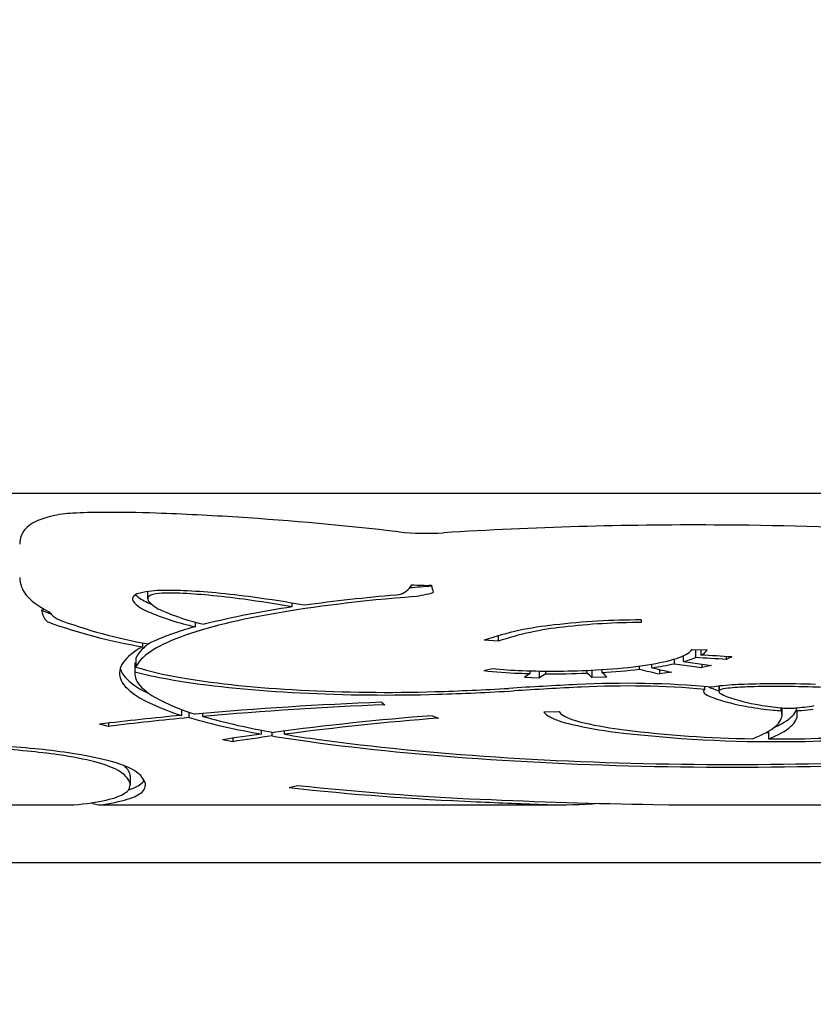
# Model space of a CAD drawing. Units: metres. Extents: x 4.8 to 6.55, y 3.57 to 5.6.
# Drawn here: x 5.36 to 5.62, y 4.64 to 4.97 of the extents above; entities that cross this region are included whole.
import ezdxf

# ---------------------------------------------------------------- set-up
doc = ezdxf.new("R2010")
doc.units = ezdxf.units.M
doc.header["$LTSCALE"] = 50
doc.header["$PDSIZE"] = -1
doc.linetypes.add('SLD-Сплошная', pattern=[0])
doc.styles.get("Standard").update_dxf_attribs({"font": 'isocpeui.ttf'})
doc.dimstyles.new('ISO-25', dxfattribs={"dimtxt": 2.5, "dimasz": 2.5, "dimexe": 1.25, "dimexo": 0.625, "dimtad": 1, "dimtxsty": 'Standard', "dimcen": 2.5, "dimadec": 0, "dimazin": 0, "dimtfac": 1, "dimtmove": 0, "dimatfit": 3, "dimfxl": 1, "dimarcsym": 0})

# ---------------------------------------------------------------- blocks, each defined once
blk = doc.blocks.new('*D2')
at = {"color": 0, "lineweight": -2, "transparency": 16777216}
for p, q in [((4.799144139046849, 4.649733477758643), (4.799144139046849, 3.567213369421379)), ((5.979144112820804, 4.649733481334926), (5.979144112820804, 3.567213369421379)), ((4.949144139046849, 3.617213369421378), (5.829144112820804, 3.617213369421378))]:
    blk.add_line(p, q, dxfattribs=at)
at = {"color": 0, "transparency": 16777216}
for points in [[(4.949144139046849, 3.642213369421378), (4.949144139046849, 3.592213369421378), (4.799144139046849, 3.617213369421378)], [(5.829144112820804, 3.642213369421378), (5.829144112820804, 3.592213369421378), (5.979144112820804, 3.617213369421378)]]:
    blk.add_solid(points, dxfattribs=at)
at = {"layer": 'Defpoints', "color": 0, "transparency": 16777216}
for p in [(4.799144139046849, 4.649733477758643), (5.979144112820804, 4.649733481334926), (5.979144112820804, 3.617213369421378)]:
    blk.add_point(p, dxfattribs=at)
at = {"color": 0, "transparency": 16777216, "insert": (5.389144125933827, 3.777213369421379), "char_height": 0.15, "attachment_point": 5}
blk.add_mtext('1,18м', dxfattribs=at)
blk = doc.blocks.new('*D4')
at = {"color": 0, "lineweight": -2, "transparency": 16777216}
for p, q in [((6.504429023274987, 4.810421851801161), (6.504429023274987, 5.600990033619342)), ((4.90161647057081, 4.81042185180116), (6.554429023274987, 4.810421851801161)), ((6.504429023274987, 4.499733484315161), (6.504429023274987, 4.660421851801161)), ((4.839144127125921, 4.34973348431516), (6.554429023274987, 4.349733484315161))]:
    blk.add_line(p, q, dxfattribs=at)
at = {"color": 0, "transparency": 16777216}
for points in [[(6.479429023274987, 4.660421851801161), (6.529429023274988, 4.660421851801161), (6.504429023274987, 4.810421851801161)], [(6.479429023274987, 4.499733484315161), (6.529429023274988, 4.499733484315161), (6.504429023274987, 4.349733484315161)]]:
    blk.add_solid(points, dxfattribs=at)
at = {"layer": 'Defpoints', "color": 0, "transparency": 16777216}
for p in [(4.90161647057081, 4.81042185180116), (6.504429023274987, 4.810421851801161), (4.839144127125921, 4.34973348431516)]:
    blk.add_point(p, dxfattribs=at)
at = {"color": 0, "transparency": 16777216, "insert": (6.344429023274986, 5.280705942710249), "char_height": 0.15, "attachment_point": 5, "rotation": 90}
blk.add_mtext('0,46м', dxfattribs=at)

msp = doc.modelspace()

# ---------------------------------------------------------------- linework, layer by layer
at = {"color": 7, "linetype": 'SLD-Сплошная', "lineweight": 25}
for p, q in [((5.399744836296022, 4.778271240519763), (5.399744836296022, 4.77586586527753)), ((5.481646487171829, 4.777213168668033), (5.48095576619643, 4.777111363934757)), ((5.447015838380039, 4.773236719297649), (5.447015838380039, 4.774477553891422)), ((5.367311207260072, 4.771794525312663), (5.367847738470018, 4.771343228744747)), ((5.367706337626159, 4.77160276226926), (5.367703845406949, 4.771604088472606)), ((5.415294458772123, 4.768317056226016), (5.415294458772123, 4.76679147534299)), ((5.560988204236209, 4.768995774316074), (5.56101817047137, 4.768127543257953)), ((5.51434162413615, 4.763890830206157), (5.51434162413615, 4.762030688452007)), ((5.39810413183558, 4.761535746382953), (5.39810413183558, 4.760248211549999)), ((5.51434162413615, 4.762030688452007), (5.509767817015827, 4.76238146178651)), ((5.395927764623493, 4.756556746887447), (5.395927764623493, 4.753602323459865)), ((5.574705348963916, 4.757243869232417), (5.574832530374706, 4.757225809025051)), ((5.574832530374706, 4.75539299600053), (5.574832530374706, 4.7573008214705)), ((5.577599810118854, 4.759348032402278), (5.582577230091274, 4.759265628980876)), ((5.578826801533878, 4.759327722119571), (5.578826801533878, 4.756700289773227)), ((5.580552654023349, 4.759299141692401), (5.580552654023349, 4.757516456174137)), ((5.588818253631771, 4.75702471785474), (5.588818253631771, 4.756094527768375)), ((5.590644122715175, 4.756902811455013), (5.588818253631771, 4.756094527768375)), ((5.395544354952007, 4.754976523446323), (5.395528886615366, 4.754588735627414)), ((5.395528886615366, 4.754588735627414), (5.395528886615366, 4.751634312199832)), ((5.395544354952007, 4.754976523446323), (5.395927764623493, 4.754876104521037)), ((5.395544354952007, 4.754976523446323), (5.395544354952007, 4.752022100018741)), ((5.560504035706699, 4.75287508718896), (5.560504035706699, 4.75394363455701)), ((5.564527855868518, 4.753390473651172), (5.564527855868518, 4.754557741212131)), ((5.571906672473133, 4.754686889576198), (5.571906672473133, 4.756228191184284)), ((5.571906672473133, 4.754686889576198), (5.580837534423053, 4.753418621944667)), ((5.574832530374706, 4.75539299600053), (5.584002824182689, 4.754090738820316)), ((5.580837534423053, 4.754540232347728), (5.580837534423053, 4.753418621944667)), ((5.584002824182689, 4.754090738820316), (5.580837534423053, 4.753418621944667)), ((5.509567932839572, 4.752426085399867), (5.51235043411988, 4.753147450613262)), ((5.527738378997028, 4.750014317559482), (5.522851990218341, 4.750198361801387)), ((5.524728761668384, 4.751485032366992), (5.524728761668384, 4.752361667680026)), ((5.527738378997028, 4.752301616000415), (5.527738378997028, 4.750014317559482)), ((5.52981522833842, 4.751410317944766), (5.52981522833842, 4.75227920465398)), ((5.543294073696315, 4.752510515379192), (5.543294073696315, 4.751619574951412)), ((5.544850604291141, 4.752580744551898), (5.544850604291141, 4.750195098447086)), ((5.549793766493976, 4.750325632619144), (5.544850604291141, 4.750195098447086)), ((5.548126967306316, 4.752761093305828), (5.548126967306316, 4.751844463276149)), ((5.567063243742168, 4.752797034906627), (5.567063243742168, 4.75136355810094)), ((5.571019129510105, 4.751894560980083), (5.567063243742168, 4.75136355810094)), ((5.581822307462871, 4.746312213467838), (5.581822307462871, 4.747283471154453)), ((5.586417497749507, 4.747384396719219), (5.586417497749507, 4.74568255000043)), ((5.586505951042354, 4.747393933462383), (5.586505951042354, 4.745971125888111)), ((5.476111711616695, 4.74210344009328), (5.477230043764293, 4.741257203149082)), ((5.410866776163757, 4.737823468970539), (5.410866776163757, 4.739730668591739)), ((5.413343535418689, 4.737068993376972), (5.413343535418689, 4.738861811684848)), ((5.417768435235202, 4.737475392746211), (5.417768435235202, 4.738450018095256)), ((5.492711329515159, 4.737713379191638), (5.494807036276042, 4.736925077962161)), ((5.529196725840747, 4.739002344536067), (5.534175650830448, 4.739081991242649)), ((5.606783540601909, 4.739348319696666), (5.606783540601909, 4.740274456667186)), ((5.607063965554416, 4.737990257667781), (5.607063965554416, 4.740251777099849)), ((5.611794458384693, 4.739351836370708), (5.611794458384693, 4.740278539585353)), ((5.38695169604297, 4.73420893900323), (5.384048671144128, 4.734915850090267)), ((5.38695169604297, 4.73527012519765), (5.38695169604297, 4.73420893900323)), ((5.43689363604325, 4.731716257857562), (5.43689363604325, 4.732983243989231)), ((5.440456414277732, 4.731099290179492), (5.440456414277732, 4.732325447129489)), ((5.444433005209148, 4.731639695691348), (5.444433005209148, 4.73272824041772)), ((5.602678509111583, 4.732670468615772), (5.602678509111583, 4.730117437767269)), ((5.427530267889678, 4.729187396692516), (5.424168100263059, 4.729830024170162)), ((5.427530267889678, 4.730351624416591), (5.427530267889678, 4.729187396692516)), ((5.394083637426674, 4.715017048048259), (5.394083637426674, 4.717971471475841)), ((5.446014491523683, 4.71418578677106), (5.4487018749668, 4.71491795532632)), ((5.282345162387073, 4.708606434392215), (5.37566591115582, 4.708606434392215)), ((5.37566591115582, 4.708614138292552), (5.377099129053831, 4.70868238561082)), ((5.384274854938567, 4.708606434392215), (5.535029859895885, 4.708606434392215)), ((5.575184391493976, 4.708606434392215), (5.639952139611423, 4.708606434392215)), ((4.839144127125919, 4.689733472990276), (5.939144150967777, 4.689733472990276))]:
    msp.add_line(p, q, dxfattribs=at)
at = {"color": 7, "linetype": 'SLD-Сплошная', "lineweight": 25, "flags": 128}
for points in [[(5.368392528648555, 4.802946073340656), (5.367858649845302, 4.802810308861019), (5.366812565977752, 4.802522686647655), (5.365806700344264, 4.802214113401653), (5.364830037261426, 4.801876915024997), (5.363875116835415, 4.8015012567513), (5.362934011648476, 4.801072043704273), (5.362124258334815, 4.800639179872753), (5.361440166513503, 4.800210875796558), (5.360857188384116, 4.799784508871318), (5.360349133293211, 4.799350736068965), (5.359899772013605, 4.798901525663616), (5.359500312860191, 4.798430514859439), (5.359242962355792, 4.798077491449596)], [(5.358039032350361, 4.795131174253703), (5.357957802395403, 4.79449893288541), (5.357924556042135, 4.793742192315341)], [(5.357924643586457, 4.782911268400432), (5.357923442180335, 4.782883954571964), (5.357961209173381, 4.782107589172603), (5.358069009761393, 4.781342712568523), (5.358244171048582, 4.780593228863956), (5.358484266008317, 4.779860881494762), (5.35878760149616, 4.779145983385326), (5.359153726751983, 4.778447431849719), (5.359583925138295, 4.777762902306796), (5.36008156990546, 4.777089071797611), (5.360652245263636, 4.776422095822574), (5.361303355227292, 4.775758457707645), (5.362042810450375, 4.775095952080966), (5.362876381407559, 4.774435085582019), (5.363804414550841, 4.773779911326648), (5.364820316116393, 4.77313700072694), (5.365913076008737, 4.77251267187524), (5.367069987262666, 4.771911603736164), (5.367706337626159, 4.77160276226926)], [(5.48694969868201, 4.776641783642055), (5.483747811670482, 4.776381519960643), (5.480581143553436, 4.776108590292217), (5.477451363260925, 4.775823098944904), (5.474360124821842, 4.7755252396338), (5.471309037561595, 4.775215131568195), (5.468299725706756, 4.774892953562023), (5.46533376878041, 4.774558869528057), (5.462412716503322, 4.774213058280231), (5.459538118596256, 4.773855713533641), (5.456711480076492, 4.773486999201061), (5.45393429106015, 4.773107123898746), (5.451208015586317, 4.772716296242954), (5.448534084166467, 4.772314709948779), (5.445913908685625, 4.77190257363248), (5.443348860050619, 4.771480110811473), (5.440840297992408, 4.771047545003177), (5.438389537538469, 4.770605084823848), (5.435997867639244, 4.770152998494388), (5.433666547442853, 4.769691494631053), (5.431396806295097, 4.769220826553584), (5.429189836288869, 4.768741247581722), (5.427046799714744, 4.768252996134044), (5.424968825335681, 4.767756340431453), (5.422957004661739, 4.767251533793689), (5.421012395675361, 4.766738859342815), (5.419136024694025, 4.76621857039857)], [(5.399683853293836, 4.774743882345439), (5.400876081231117, 4.774212372826816), (5.400932344290495, 4.77418833725381)], [(5.365005645583451, 4.772176412271739), (5.365213811080038, 4.771327448415042), (5.365479875038445, 4.770539907144786), (5.365775614659369, 4.769874376582385), (5.366108961085856, 4.769299713300945), (5.366522676925242, 4.768782240676166), (5.36697268268007, 4.768425417470218), (5.367156866620362, 4.768336666154148)], [(5.419136024694025, 4.76621857039857), (5.417261438126743, 4.76567136995721), (5.415459008569896, 4.765116897749187), (5.41372966362077, 4.764555466698886), (5.412074301074326, 4.76398734502721), (5.410493777747333, 4.763412830757381), (5.408988909478366, 4.762832221912624), (5.407560474853098, 4.762245831417323), (5.406209215204298, 4.761653942393543), (5.404935827161252, 4.761056867765666), (5.403740969169021, 4.76045492045808), (5.402625261488438, 4.759848413395168), (5.401589280608177, 4.759237644600154), (5.400633561107397, 4.758622956799747), (5.39975859938103, 4.758004648017169), (5.398964847120523, 4.757383046077968), (5.398252715039134, 4.756758463906528), (5.397622571940601, 4.756131244229556), (5.397074742856502, 4.755501685070278), (5.396609512305885, 4.754870129155399), (5.396227120104313, 4.754236889409305), (5.395927764623493, 4.753602323459865)], [(5.415806807260096, 4.768180636095287), (5.415459008569896, 4.768071321176769), (5.415294458772123, 4.768019196914913)], [(5.39810413183558, 4.760248211549999), (5.397019667233407, 4.759621125983478), (5.396017401627332, 4.758989942597629), (5.395097850504398, 4.758354959415676), (5.394261486976474, 4.757716519164325), (5.393508741780251, 4.757074949669124), (5.39284000257875, 4.756430578755618), (5.392255613030001, 4.755783749150516), (5.391755874184027, 4.755134773778201), (5.391341043085858, 4.754483995365383), (5.391011333241194, 4.753831756638767), (5.390766914499991, 4.7531783854239), (5.390607912590794, 4.752524209546329), (5.390534409353577, 4.751869586633922), (5.390546442506902, 4.751214844512226), (5.390644005880758, 4.750560311006786), (5.390827049416557, 4.749906343745471), (5.391095478817888, 4.749253255652667), (5.391449155899763, 4.748601389455081), (5.391887898705035, 4.747951087879421), (5.392411481271565, 4.747302678751232), (5.393019634214297, 4.746656504797222), (5.393712044841677, 4.746012893842937), (5.394488356224328, 4.745372173713924), (5.395348169057697, 4.744734672235729), (5.396291041429222, 4.744100717233898), (5.397316487188518, 4.743470651435138)], [(5.546235294695079, 4.752651316451312), (5.54808633183974, 4.752758560108425), (5.549908728952587, 4.752879691647769), (5.551699043865383, 4.753014487551929), (5.553453879113376, 4.753162679600002), (5.555169911737621, 4.753323984669925), (5.556843878383815, 4.753498119639636), (5.558472620005786, 4.753684741782428), (5.560053052063167, 4.753883493470432), (5.561582164521396, 4.754093987273456), (5.563057066555202, 4.754315850662471), (5.564474971647441, 4.754548651503803), (5.565833182687938, 4.754791942762615), (5.567129136676967, 4.755045277404071), (5.56836036002177, 4.755308163689853), (5.5695245281412, 4.75558009498048), (5.570619450564563, 4.755860579537631), (5.57164302622813, 4.756149066018344), (5.572593317980945, 4.756445017980815), (5.573468552584827, 4.756747869180919), (5.57426704620856, 4.757057038473369), (5.574987293834865, 4.75737195961404), (5.575627924556911, 4.757692036556484), (5.576187731380641, 4.75801664345193), (5.57666564142245, 4.758345169352771), (5.577060775513828, 4.758676988410236), (5.577372358794391, 4.759011489676715), (5.577599810118854, 4.759348032402278)], [(5.390746736115843, 4.753111523913623), (5.390827049416557, 4.752860767173053), (5.391095478817888, 4.752207679080249), (5.391449155899763, 4.751555812882663), (5.391887898705035, 4.750905511307002), (5.392411481271565, 4.750257102178813), (5.393019634214297, 4.749610928224803), (5.393712044841677, 4.748967317270519), (5.394488356224328, 4.748326597141506), (5.395348169057697, 4.74768909566331), (5.396291041429222, 4.747055140661479), (5.397316487188518, 4.74642507486272)], [(5.395544354952007, 4.752022100018741), (5.395535816120982, 4.751374778675319), (5.395613477713495, 4.750727591442348), (5.395777298751354, 4.750080881046535), (5.396027191690236, 4.749435005115749), (5.396363022419691, 4.748790321277858), (5.396784611660123, 4.748147142457248), (5.397291733565807, 4.747505826281787), (5.397884118053198, 4.746866730379344), (5.398561447541296, 4.746230182575466), (5.399323358814299, 4.745596510695697), (5.400169446746886, 4.744966072367908), (5.40109925685364, 4.744339210318805), (5.402112293670952, 4.743716237472774)], [(5.409857993627965, 4.750306782650234), (5.411822935248792, 4.749965963291408), (5.41384468382138, 4.749635291623355), (5.415921494047224, 4.749315095471622), (5.418051574061692, 4.749005613254787), (5.420233085434019, 4.748707142996074), (5.422464145029962, 4.748419923114063), (5.424742826874435, 4.748144206928493), (5.427067165876806, 4.747880232857944), (5.429435154105604, 4.747628239320995), (5.431844750101745, 4.747388420032741), (5.434293871427953, 4.7471609985106), (5.436780405844629, 4.746946168469669), (5.43930221130985, 4.74674410872388), (5.441857104803502, 4.746554998087169), (5.444442884679019, 4.74637901537347), (5.447057323212802, 4.746216279792072), (5.44969815542835, 4.746066970156909), (5.45236311262387, 4.74593117587495), (5.455049881394088, 4.745809045957805), (5.457756155784309, 4.745700669812442), (5.460479596312225, 4.74560615174699), (5.463217848594367, 4.745525551366092), (5.465968550796688, 4.745458958076717), (5.468729333634555, 4.745406431483508), (5.47149781292218, 4.74536800138879), (5.474271597023189, 4.745343712496044), (5.477048286850631, 4.745333579706432), (5.479825498218715, 4.745337617921115), (5.482600824589908, 4.745355812238933), (5.485371881778419, 4.745388162659885), (5.488136263246715, 4.745434639381648), (5.490891592259586, 4.745495182799579), (5.493635492081821, 4.745569763111354)], [(5.406272841299951, 4.749701586889507), (5.40827999418515, 4.74935313813615), (5.410343542377531, 4.74901476256776), (5.412461807633817, 4.7486867433064), (5.414633067007244, 4.748369348572971), (5.416855554710209, 4.748062816786052), (5.419127465839565, 4.747767431067706), (5.421446954513967, 4.747483400034191), (5.42381213014859, 4.747210977005245), (5.426221074218929, 4.746950370597125), (5.428671827222288, 4.74670178942609), (5.431162396128356, 4.746465442108394), (5.433690758104503, 4.746241537260295), (5.436254853065193, 4.746030223893405), (5.438852598573148, 4.74583169572282), (5.441481882388771, 4.745646116661312), (5.444140569920719, 4.745473620819332), (5.446826496775329, 4.745314372109653), (5.449537479932487, 4.745168474840404), (5.452271314020336, 4.745036048220874), (5.455025778765857, 4.744917226361514), (5.457798631544292, 4.744812083768131), (5.4605876222803, 4.74472070984769), (5.463390478546798, 4.744643179105998), (5.466204927916706, 4.744579566048862), (5.469028675611198, 4.744529900478603), (5.471859426851451, 4.744494241999866), (5.474694886858642, 4.744472605513812), (5.477532745952785, 4.744465020822765), (5.480370694453895, 4.744471487926723), (5.483206430132568, 4.744492006825687), (5.486037643308818, 4.744526547717334), (5.488862031753242, 4.744575095700504), (5.491677300687015, 4.744637606071712), (5.494481170232475, 4.744714034127475)], [(5.584401266331851, 4.7465756063931), (5.585409195776164, 4.746211779641391), (5.586417497749507, 4.745879021810771)], [(5.529196725840747, 4.739002344536067), (5.529422687049091, 4.738656682299854), (5.529732735510051, 4.738312987016918), (5.530126304979503, 4.737971884536029), (5.53060269510287, 4.737633970903636), (5.531161056513965, 4.737299871968509), (5.531800375933826, 4.736970168875934), (5.532519505973041, 4.73664547257352), (5.533317165131748, 4.736326349305393), (5.534191922898471, 4.736013380216838), (5.535142199750125, 4.735707116650821), (5.536166311855495, 4.735408124851467), (5.537262396569431, 4.735116926359416), (5.538428501839816, 4.734834042715312)], [(5.533875452037036, 4.739077193068744), (5.534191922898471, 4.73896780364442), (5.534254790897548, 4.738946554588558)], [(5.534175650830448, 4.739081991242649), (5.534397961254299, 4.738747162150623), (5.534708501453578, 4.738414478825809), (5.535106571073711, 4.7380845969193), (5.535591365451991, 4.737758246587993), (5.536161841507137, 4.737436098384143), (5.536816807146251, 4.737118822860004), (5.537554891462505, 4.73680710546899), (5.538374529833972, 4.736501601862193), (5.539274008627117, 4.736202937888385), (5.540251420493305, 4.735911754297496), (5.541304709072292, 4.735628662037136), (5.542431668992221, 4.735354257153751)], [(5.597380088324726, 4.730183539318324), (5.598580972905338, 4.730662611650707), (5.599705399627864, 4.731147257017375), (5.600752489323795, 4.731637102889301), (5.601721467132747, 4.732131761836292), (5.602611602897823, 4.732630861329318), (5.603422196264446, 4.733134043740512), (5.604152636285007, 4.733640906738521), (5.604802386517703, 4.734151077794315), (5.605370940323055, 4.734664169477703), (5.605857865567386, 4.735179764556171), (5.606262804622829, 4.735697520303012), (5.606585429663837, 4.736217004584552), (5.606825517172992, 4.7367378299706), (5.606982873435199, 4.737259609030963), (5.607057379241168, 4.737781939434291), (5.607048974986255, 4.738304433750392), (5.60695767557162, 4.738826689647914), (5.606783540601909, 4.739348319696666)], [(5.602678509111583, 4.730117437767269), (5.603842960353076, 4.730602425860645), (5.604932995195568, 4.731092614459278), (5.605947853679836, 4.731587631034137), (5.606886835451305, 4.732087147759677), (5.60774925505656, 4.732590821909191), (5.608534531350315, 4.733098266052486), (5.609242098088443, 4.733609152364017), (5.609871478433788, 4.734123123215915), (5.61042219554919, 4.734639806079151), (5.610893906707942, 4.735158843325855), (5.611286239381015, 4.735679862426998), (5.611598940248668, 4.736202505754711), (5.611831800694644, 4.736726400779964), (5.611984627003848, 4.737251189874889), (5.612057329769313, 4.737776485609294), (5.612049864287555, 4.738301945256473), (5.611962215657413, 4.738827181386234), (5.611794458384693, 4.739351836370708)], [(5.604321615452945, 4.733767357992412), (5.604932995195568, 4.734047037886859), (5.605947853679836, 4.734542054461719), (5.606886835451305, 4.735041571187259), (5.60774925505656, 4.735545245336772), (5.608534531350315, 4.736052689480068), (5.609242098088443, 4.736563575791599), (5.609871478433788, 4.737077546643497), (5.61042219554919, 4.737594229506732), (5.610893906707942, 4.738113266753436), (5.611286239381015, 4.738634285854579), (5.611598940248668, 4.739156929182292), (5.611794458384693, 4.739583102392436)], [(5.609828727002323, 4.730121237563373), (5.612094508166492, 4.730146688746692), (5.614353241081417, 4.730186772870304), (5.616601826305568, 4.730241430329563), (5.618837134595096, 4.730310601519824), (5.621056051607311, 4.730394182132961), (5.623255492801845, 4.730492038058521), (5.625432433242977, 4.730604050087215), (5.627583847994983, 4.730730069207431), (5.629706741924465, 4.730869916605235), (5.631798164601505, 4.731023398565532), (5.633855225200832, 4.731190291570903), (5.635875077600658, 4.73137035720277), (5.637854905481517, 4.731563386844875), (5.639791952128589, 4.731769067572833), (5.641683565135181, 4.731987131165744), (5.643527077193439, 4.732217279600383), (5.645319984908283, 4.732459199952365), (5.647059755082309, 4.732712534593822), (5.648743973727405, 4.732976940798046), (5.650370346064746, 4.733252060937168), (5.651936577315509, 4.733537507580997), (5.65344049191016, 4.733832878398181), (5.654880033488452, 4.73413778595853), (5.656253175492465, 4.734451783227207), (5.657558040375888, 4.734774438070537)], [(5.610058488006771, 4.729253915476085), (5.612415941114604, 4.729280096816303), (5.614766465182483, 4.729320925997974), (5.617107079978168, 4.729376343416454), (5.619434760565936, 4.729446274565936), (5.621746511812389, 4.729530644940616), (5.62403939818877, 4.729629320430042), (5.626310469265163, 4.729742211627246), (5.628556789512813, 4.729869124817134), (5.630775512809932, 4.730009940790416), (5.63296376323241, 4.730164465831996), (5.635118754263103, 4.730332491325618), (5.637237714286029, 4.730513808655025), (5.63931791638869, 4.730708194302799), (5.641356723065555, 4.730915380048038), (5.643351481909931, 4.731135112571002), (5.645299629922092, 4.731367108749629), (5.647198723311603, 4.731611070560695), (5.649046288485706, 4.731866670178653), (5.650839941258609, 4.73213360958028), (5.652577386851489, 4.732411531137706), (5.654256449694812, 4.732700077223064), (5.655874894614398, 4.732998875307323), (5.657430695052326, 4.733307552861453), (5.658921854252994, 4.733625692652942), (5.660346464867771, 4.733952907251598), (5.661702679152667, 4.734288779424907)], [(5.601864801402271, 4.732208934950115), (5.602048353905857, 4.732207474636318), (5.602678509111583, 4.732202974485637)], [(5.452728243227184, 4.729235110210658), (5.456092828567207, 4.728782368230106), (5.459506610090911, 4.728340876626254), (5.462968351001918, 4.727910799311878), (5.466476777250945, 4.727492270397426), (5.470030614788711, 4.727085468696834), (5.47362855976361, 4.726690513419391), (5.477269308324039, 4.726307583379032), (5.48095152681607, 4.725936797785045), (5.484673866684616, 4.725578305649043), (5.488434971924007, 4.725232226180316), (5.492233464176834, 4.724898678588153), (5.496067972536266, 4.724577796983005), (5.49993708139199, 4.724269700574161), (5.503839382584274, 4.72397449366975), (5.507773453052223, 4.723692295479061), (5.511737854833782, 4.723423195409061), (5.515731142516315, 4.723167297767879), (5.519751863236606, 4.722924691962482), (5.523798541779697, 4.722695467399837), (5.527869688029468, 4.722479728388072), (5.531963841672122, 4.722277519630672), (5.53607949769038, 4.722088930534603), (5.540215151066959, 4.72191403560567), (5.544369281883418, 4.72175289444852), (5.548540400023639, 4.721605566667797), (5.552726955766857, 4.721472096966983), (5.55692744409579, 4.721352544950725), (5.561140315289676, 4.721246955322505), (5.565364034528911, 4.721155357884647), (5.569597052092731, 4.721077797340633), (5.573837848062694, 4.721014288591625), (5.578084842915714, 4.720964861439945), (5.582336501832187, 4.720929530786754), (5.58659127509135, 4.720908326434375), (5.590847612972438, 4.720901218580486), (5.595103950853527, 4.720908251928569), (5.599358739013851, 4.720929396676303), (5.603610412831485, 4.720964667724849), (5.607857437486827, 4.721014020370723), (5.612098263259113, 4.721077469515087), (5.616331325526416, 4.721154970454456), (5.620555089469135, 4.72124650828767), (5.624768005366504, 4.721352023410083), (5.628968553300083, 4.721471515821697), (5.633155183549106, 4.721604911016704), (5.637326361293971, 4.721752179192783), (5.641480581517398, 4.721913260745288), (5.645616339202106, 4.722088096069576), (5.649732069726169, 4.722276610659839)], [(5.455828474517047, 4.729916301893474), (5.45911754077214, 4.729473722504856), (5.462454707975566, 4.729042140173198), (5.465838746781528, 4.728621703910114), (5.469268427844226, 4.728212577628375), (5.472742506916702, 4.727814895438434), (5.476259695048511, 4.727428821253063), (5.479818733091533, 4.727054489182712), (5.483418302293003, 4.726692018436672), (5.487057091350734, 4.726341572927715), (5.490733781511962, 4.72600325696397), (5.494447024221599, 4.725677204655887), (5.498195463473976, 4.725363520311595), (5.501977735812843, 4.725062338041545), (5.50579245543021, 4.724773762153865), (5.509638229067504, 4.724497896956684), (5.513513648564994, 4.724234831856967), (5.517417313213527, 4.723984671162845), (5.521347777600467, 4.723747519182445), (5.525303633566081, 4.723523435520412), (5.529283420796573, 4.723312539386035), (5.533285678978145, 4.723114860581638), (5.537308962698162, 4.722930518316509), (5.541351781840503, 4.72275954239297), (5.545412690992534, 4.72260202221799), (5.549490185136974, 4.722458002495052), (5.553582774157703, 4.722327527927638), (5.557688982839763, 4.722210658120395), (5.561807291264713, 4.722107437776805), (5.565936209316432, 4.722017896699191), (5.570074231977642, 4.721942079591037), (5.574219839329898, 4.721879986452342), (5.578371511454761, 4.721831676887752), (5.58252775823611, 4.721797135996105), (5.586687029953182, 4.721776408480884), (5.590847836489856, 4.721769464539768), (5.595008643026531, 4.721776333975078), (5.599167929644763, 4.721797016786815), (5.603324176426113, 4.721831483172656), (5.607475878353298, 4.721879733132602), (5.611621515507877, 4.721941751765491), (5.615759567971408, 4.722017509269), (5.619888545627773, 4.722106990741969), (5.624006898756206, 4.722210151480914), (5.628113167042911, 4.722326961683513), (5.632205830569446, 4.72245736174512), (5.636283399219692, 4.722601321863414), (5.640344367976367, 4.72275878243375), (5.644387291426837, 4.722929698752643), (5.648410664553821, 4.723113981413127)], [(5.391213741534457, 4.719073486851932), (5.390674217286587, 4.71944853417802), (5.390057423009138, 4.719819960521938), (5.389364155739613, 4.720187303947688), (5.388595311119288, 4.720550087618114), (5.387751882461898, 4.720907834696056), (5.386834959414855, 4.721260083245517), (5.385845726736888, 4.721606386231662), (5.384785462318987, 4.721946296619655), (5.383655536136657, 4.72227936737466), (5.382457407805204, 4.722605166363002), (5.381192625182748, 4.722923276352168), (5.379862823206067, 4.723233295010806), (5.37846971923399, 4.723534820007564), (5.37701511258173, 4.723827449011089), (5.375500883589566, 4.724110809492351), (5.373928988034904, 4.724384543823482), (5.37230145713228, 4.724648279475452), (5.370620393808067, 4.724901703523876)], [(5.39608567083168, 4.719268751668216), (5.395502589791149, 4.719674063252689), (5.394836000780642, 4.72007548563409), (5.39408676480788, 4.720472482370616), (5.39325585044834, 4.720864546822788), (5.392344330352798, 4.721251172351123), (5.391353382877141, 4.721631867217304), (5.390284287891418, 4.722006124781848), (5.389138426738, 4.722373468207599), (5.38791727987963, 4.722733435558559), (5.386622425084069, 4.723085535096408), (5.3852555350485, 4.723429334687473), (5.383818375560522, 4.723764372395755), (5.382312804143011, 4.724090230988742), (5.380740765164673, 4.72440649323392), (5.379104290771365, 4.724712726997615), (5.377405493202686, 4.725008559750797), (5.37564656944859, 4.725293589162113), (5.373829791004836, 4.725567472504856)], [(5.394083637426674, 4.717971471475841), (5.394080587810904, 4.718079937028171), (5.39401630652982, 4.718480986880542)], [(5.377099129053831, 4.70868238561082), (5.37856479702431, 4.708854955958606), (5.379978459010899, 4.709040147589923), (5.381336514986187, 4.709237483667613), (5.382635506018132, 4.709446457552196), (5.383872123583287, 4.70966656260419), (5.385043217017382, 4.709897202777149), (5.386145804225534, 4.710137826728107), (5.387177076106027, 4.710387793707134), (5.388134406445615, 4.71064649276662), (5.389015356328755, 4.71091322355199), (5.389817682126604, 4.711187360214473), (5.390539340124533, 4.71146815769601), (5.391178492139161, 4.711754930543186), (5.391733510335043, 4.71204693369794), (5.392202980731681, 4.712343422102214)], [(5.385259040081009, 4.70868238561082), (5.386559840905547, 4.708899346517803), (5.387803124877691, 4.709126246499301), (5.388986374821697, 4.709362623619319), (5.390107195506871, 4.709608001040698), (5.391163317867622, 4.70986190192628), (5.392152604329467, 4.710123774933101), (5.393073051384717, 4.71039311342168), (5.393922796621054, 4.710669380950214), (5.394700119420022, 4.710951996373416), (5.395403445846468, 4.711240408348323), (5.3960313528395, 4.711534005927326), (5.396582568678141, 4.711832222866298), (5.397055977637947, 4.712134433316471)], [(5.565074862594783, 4.70868238561082), (5.570053593869388, 4.708623242902042), (5.575038851852596, 4.708606434392215), (5.575184391493976, 4.708606583403827)]]:
    msp.add_lwpolyline(points, dxfattribs=at)
at = {"color": 7, "linetype": 'SLD-Сплошная', "lineweight": 25}
for centre, radius, start, end in [((5.377005021258388, 4.764468267622648), 0.03942989426599088, 92.41982852862775, 102.6165692326366), ((5.385518603177322, 4.623958453258306), 0.1801922462716554, 90.24449162059129, 93.23814211765587), ((5.387023589603632, 4.351490393451167), 0.4526643768763001, 88.03401520094458, 90.28781871439574), ((5.373433251620373, 3.953163548301649), 0.8512229914029876, 86.2448677559396, 88.0395838980787), ((5.361995107476937, 3.765718180992188), 1.039015395827467, 83.37545767918643, 86.29243969124616), ((5.577779500169996, 3.501295252826089), 1.298750879818153, 89.68451277022855, 93.59304651714432), ((5.578769671207998, 3.391010987254216), 1.409028926873414, 87.28964728272574, 89.74946876999988), ((5.365298283156814, 4.793884019456669), 0.007365603665603189, 145.2963605157378, 170.2516300973099), ((5.490879416456051, 4.881776797226785), 0.08446335951232051, 263.8690786431617, 273.7391100598542), ((5.480225434831357, 4.783756515353748), 0.006695877508124912, 282.2529476987366, 330.6930955233219), ((5.540975017653536, 4.094631474976831), 0.6870919699695318, 94.04462254722924, 94.64472645476232), ((5.490819588110671, 4.848689510499347), 0.0683760993129162, 266.0120928398426, 271.3702934507066), ((5.502001359441386, 4.781742687409141), 0.00965015873925824, 188.3999868674869, 202.7564769025978), ((5.396060351837463, 4.775889134899389), 0.001298683822407936, 124.2681438148493, 213.6613935072251), ((5.398234435753543, 4.77294311348647), 0.004959380982589342, 101.3517826149216, 125.8612954196284), ((5.405461498225713, 4.7882490849437), 0.01468916873682439, 228.5297583674575, 246.838333268554), ((5.404694123336271, 4.744431165673202), 0.03419263727018539, 89.98649538331546, 102.5604450135964), ((5.400869196364766, 4.77588575407538), 0.001109975214391702, 124.2673582060887, 213.6619267871677), ((5.402079052625417, 4.774264880195658), 0.003131926873882505, 101.3504627978071, 125.8629339130183), ((5.405368515570134, 4.759699191184963), 0.01806369108455266, 90.05957601541832, 102.4875191271462), ((5.407033539792264, 4.676373594697847), 0.102276781913865, 87.5260302009302, 91.30614689683516), ((5.407034658813321, 4.703852763456625), 0.07392931214676363, 87.52644911484838, 91.3059434096098), ((5.40248484879631, 4.596271789438367), 0.1816064354255212, 84.59994773643156, 87.55718779256067), ((5.402719328504311, 4.573927418232381), 0.2048137276111577, 84.6000075342281, 87.55734789271135), ((5.391345285771301, 4.47999362876135), 0.2984169114740432, 82.33565583129703, 84.57167065991794), ((5.392152763575743, 4.46380762784256), 0.3154392428766885, 82.33563788716597, 84.57158172704857), ((5.386956476772144, 4.424083464035296), 0.3555015832350885, 79.64325192235393, 82.35951305199916), ((5.527128066681272, 4.220382978490341), 0.5586397555595273, 94.74097877884785, 97.84602863808468), ((5.479897195708966, 4.822878678635998), 0.04677166083073963, 278.6724683921179, 286.3995160597097), ((5.363771261533053, 4.776023346067269), 0.004040124207381328, 287.790125808746, 300.9995175290289), ((5.403856451551056, 4.782561338535323), 0.01155179495616702, 219.7846816564715, 248.8256112895857), ((5.408290317732859, 4.782219512006944), 0.01085943739604237, 219.7847320871827, 248.8253466469595), ((5.486357330011494, 4.496678231428464), 0.2793427109775336, 98.09622102608031, 104.1240384292895), ((5.385329724492558, 4.434335216267541), 0.3444697452645235, 79.68408134292001, 82.35688244502226), ((5.39469203193444, 4.841252629158949), 0.07518513998144183, 246.7437673937825, 249.4309232319958), ((5.374395720586779, 4.776514415663535), 0.008343694862018906, 218.2994732010922, 239.4744844564186), ((5.432974992496628, 4.848892437076617), 0.08398314825231173, 246.6465199642034, 257.846892601888), ((5.435352223423359, 4.843507614847869), 0.0778463014943282, 246.5454777913789, 257.2649761752769), ((5.427312610218187, 4.935250824212946), 0.1774233627465244, 250.1808735011983, 260.5244978475893), ((5.426407460734914, 4.916470521737426), 0.157528424552326, 249.0792426100168, 260.3126076868691), ((5.438047477021494, 4.680211979441247), 0.08951214451749778, 105.0078168876494, 115.2249720984025), ((5.454540411785146, 4.627234543874398), 0.1449702795362904, 105.7069508700722, 105.8820152583422), ((5.542699433773443, 4.665961100453538), 0.1018890448568998, 95.66749472766385, 108.85719840035), ((5.545404090541971, 4.670370457311885), 0.09678054965680463, 95.803911181431, 108.7208547691028), ((5.560011994330461, 4.540509710424896), 0.2284881493169033, 89.75520446967073, 96.88100337903818), ((5.560220183521383, 4.562092081591145), 0.2060370069852186, 89.7780913277845, 96.85807302541649), ((5.406657780625221, 4.751185285414643), 0.01199941005846333, 121.0478587630028, 153.4073874292786), ((5.56620305066127, 4.788514924975419), 0.03422762187389342, 284.6030186155032, 291.6427168203828), ((5.567453939881784, 4.788186166454662), 0.03071794573713279, 289.0412326211722, 290.1110035320361), ((5.542669670528148, 4.077621261274571), 0.6800409289662229, 86.10883317797982, 86.95220061561076), ((5.578367195079928, 4.762092267508938), 0.005070924981211503, 295.5296655006358, 326.122391359713), ((5.542890616368333, 4.054874666016985), 0.7036504205609301, 86.10860888225181, 86.9318465742404), ((5.428228331160651, 4.859047339691721), 0.1102813585641645, 252.9688034597136, 260.4111423063356), ((5.550265563736151, 4.856214459225946), 0.1038084051816146, 277.896875648922, 282.0328016180093), ((5.701176462298965, 5.331523355129498), 0.5940626821184909, 256.7015220041486, 257.3440008390062), ((5.429712125455601, 4.88402991125576), 0.1363579802166876, 255.4885162709914, 260.1019708973712), ((5.525833360369667, 4.896936989295163), 0.1454234007213839, 263.5781003320643, 268.1359004295693), ((5.52609458498499, 4.875260941907768), 0.1228845248155207, 263.5782557634035, 268.1358976437153), ((5.531567917575885, 5.04885398058535), 0.2974475843203629, 267.9837604883199, 268.6824929004667), ((5.531777263383341, 5.027320389948024), 0.2750493312206975, 267.9831364641691, 273.0131545161663), ((5.533287464643229, 4.736988994296939), 0.01683408792718093, 120.5583118850195, 128.308933457341), ((5.538054327395217, 4.736910015656576), 0.01667757535484664, 119.605319784097, 128.21047430593), ((5.53182370793812, 5.056248590422564), 0.3048448890133317, 269.6225023248711, 272.1563711456548), ((5.536946178237678, 4.743120555234793), 0.01060797402415984, 41.8288723818396, 53.24404322488216), ((5.53679436616699, 4.96277628881609), 0.2112360359271001, 273.0753374686083, 276.4446044689444), ((5.541491743632796, 4.742888811495911), 0.01114584640153091, 41.85348154641514, 53.46533047110924), ((5.698606707028017, 5.337177561638207), 0.600401307021892, 256.7019113198156, 257.3442593392505), ((5.642209351234192, 2.687095557631293), 2.063311975252955, 92.83513796511129, 93.45825126452554), ((5.642348796449276, 2.711163566309479), 2.038378561735968, 92.83514423764755, 93.4582209230136), ((5.556300754540171, 4.426467753424026), 0.3218196314310151, 85.01782058554979, 92.87607013773587), ((5.556326601716632, 4.453471341179622), 0.2939486477159267, 85.02418476725427, 92.88618163450309), ((5.58946762518818, 4.760015850034702), 0.01436343069070647, 243.3166371937651, 249.3458451124083), ((5.589639098541127, 4.71751408048452), 0.03004475874652012, 95.32071831038778, 100.3340392776871), ((5.599314735850045, 4.617438976563828), 0.130586369848791, 92.05377702494593, 95.47600318844263), ((5.59952234872188, 4.640102266734362), 0.1070591149748999, 92.0538969815589, 95.47591559365299), ((5.605231655778731, 4.462129211346327), 0.2860086271720338, 90.02356395732005, 92.12333243217866), ((5.605236953115288, 4.48946726713618), 0.2578023381104696, 90.02365663743183, 92.12329066440977), ((5.605375537382818, 4.371795827673356), 0.3763420775137289, 88.07418701633529, 90.03981299370606), ((5.605371061610874, 4.399188321983762), 0.3480813444084577, 88.0744284263283, 90.03959588291895), ((5.608907869043541, 4.502852553673574), 0.2443568142759102, 86.11736860028604, 88.08651888420151), ((5.41844820861368, 4.782621225119138), 0.04191313569486129, 239.7231345337521, 244.578712571108), ((5.433930176277076, 4.80155691060363), 0.0660145523484598, 241.1850141384388, 253.594775166079), ((5.47033925939504, 5.535021705640379), 0.7897955963540491, 271.690272073064, 273.4413273871441), ((5.470413349739768, 5.560319932778352), 0.8159609315998982, 271.6902581007762, 273.4413158474239), ((5.582390452970242, 4.74566723833911), 0.0009408259234969257, 153.8426138475746, 251.1947603151057), ((5.582408821099944, 4.745327301734528), 0.001146319924316122, 120.773742647916, 138.8252421840128), ((5.588112457205177, 4.75394881641679), 0.01097419474959635, 236.6987614438557, 250.2343170991213), ((5.607447778654518, 4.809471169360799), 0.06976648506623673, 250.7107156823991, 260.6537015435699), ((5.587163825843009, 4.745674620872725), 0.0007216054860421717, 155.7388493644385, 251.274783888463), ((5.589274624666667, 4.740860387107156), 0.005812504152697327, 89.69088370641165, 118.446021045252), ((5.592171187876318, 4.752941049723702), 0.009520885511002046, 236.6147412083613, 250.230798720256), ((5.610151275317087, 4.804578094055226), 0.06419833839883593, 250.717132088849, 260.651957854706), ((5.430097214985456, 4.803046880116555), 0.06799928778154529, 241.1790163053373, 253.5724001854436), ((5.523873966165787, 3.512577101923344), 1.230453676175249, 92.22459678433854, 95.06297029818161), ((5.524099481084591, 3.534976576322533), 1.207190827836168, 92.22507991993041, 95.05324042788115), ((5.613591930344616, 4.838033013568938), 0.09895723079482481, 259.8291205956126, 262.193714671363), ((5.615092956610162, 4.826920991068626), 0.08705613181968527, 259.8313048941818, 262.2053276765445), ((5.612456483659781, 4.806249023685528), 0.06621787332358091, 262.0396382316709, 264.8795506020716), ((5.606366215648745, 4.806127261908252), 0.06607235081570838, 274.4032391372703, 276.968841887698), ((5.603340556823625, 4.830511794476265), 0.09064385017451389, 276.997122777671, 279.0350762952496), ((5.496759716769514, 3.820468576998278), 0.9213672422391317, 95.3490714189868, 97.02660460924987), ((5.477851220016269, 4.949506872143251), 0.2203798749485656, 254.1790053073613, 260.3334751677386), ((5.569823753862405, 3.755684251001221), 0.9850520466468468, 94.4898556988095, 97.52359577348366), ((5.611658489761361, 4.82248456888621), 0.08329049764888244, 262.0586567359177, 264.8734489307759), ((5.609756598653695, 4.800519827574183), 0.06124371355648179, 264.8094626808536, 267.2174996459248), ((5.61010320212754, 4.779620565417735), 0.03948566557458243, 264.8321098659528, 267.9363968235455), ((5.609221592249981, 4.757491196382863), 0.01733910668065055, 268.2145784782024, 271.8490834924908), ((5.608619540158235, 4.777362515459416), 0.03721952578024347, 271.7883554540379, 274.344358794439), ((5.608908527226834, 4.798993345223349), 0.05971129019597173, 272.7702653451608, 274.3884040046078), ((5.606947985608017, 4.824389191804231), 0.08518269873770039, 274.3961888431227, 276.9677523243858), ((5.497503966852033, 3.837259828860633), 0.9037364166429486, 95.34341035284358, 97.02647734607318), ((5.475002067255322, 4.953861905416767), 0.2253906414626473, 254.123605532059, 260.2658268787653), ((5.570883102090593, 3.769162108976182), 0.9707485420696651, 94.49479076951273, 97.48464029783425), ((5.571463049394637, 4.882066871026468), 0.1508932969507059, 257.3540085875736, 262.809433822417), ((5.573178011518777, 4.872387748778022), 0.140440433656051, 257.3539232185428, 262.8094810084005), ((5.534340898355796, 4.030415458659657), 0.7080386853045746, 97.91071934998264, 98.9517580244516), ((5.535973278620599, 4.04066581227342), 0.697009224320144, 97.87649359405461, 98.95062858560509), ((5.508868397367191, 5.14012829540111), 0.4147106540020623, 260.5049051975993, 262.219876491228), ((5.510575877019917, 5.13045490730389), 0.4042628507604084, 260.5832989599059, 262.2167885563754), ((5.604504516241725, 5.159882927135169), 0.4306648259201655, 263.0745303048988, 270.7389225771184), ((5.602510117973988, 5.110645499021722), 0.3804965439863439, 262.918062020204, 269.2274885068882), ((5.31209397982321, 4.226892025553037), 0.5015696949547197, 84.47721183602465, 87.1507583732842), ((5.312372141308511, 4.205129723425306), 0.5241933407347057, 84.4772103260555, 87.15072839269531), ((5.605998665517518, 5.209873029351612), 0.4797670800451017, 269.6034899522543, 270.4574067260377), ((5.339035209221163, 4.505247395901652), 0.2219135839519243, 81.8172457041253, 84.48412878296095), ((5.339925421372889, 4.489788842180421), 0.2382038387553945, 81.8171055811547, 84.48426011275465), ((5.387923273487895, 4.716408057057122), 0.006435999510784196, 18.78897843386845, 50.68023635386455), ((5.387382655924154, 4.713165723377972), 0.00704122760729528, 19.59006025327288, 57.03726711817286), ((5.392086667279481, 4.713102085115366), 0.007349816717751142, 19.59008341397047, 57.03711253682901), ((5.390880937898078, 4.715204609535438), 0.003151855133397137, 294.7998124507047, 5.862842800462605), ((5.389403250389928, 4.727281599749806), 0.01439538871781248, 286.3676161341376, 302.1142755833967), ((5.393832518321527, 4.72002659972378), 0.00589677841693763, 303.1373216567873, 324.0625495449798), ((5.395630583970455, 4.7152192754641), 0.003398234568583444, 294.7999461570088, 5.862806323543523), ((5.547502472470437, 5.628275187231128), 0.9186854691023955, 263.8261495001669, 267.5619363115172), ((5.547206621533337, 5.649647035292701), 0.9409184845997859, 263.8261207689813, 267.5619711698433), ((5.384189834219865, 4.715024456191625), 0.006431567493652765, 243.8821459518462, 279.5694756465189), ((5.598750701131112, 6.769402368183286), 2.061856477020727, 267.4545858637559, 268.097555375271), ((5.600744163071859, 6.794463886428847), 2.086086471877718, 267.4634847154513, 269.020270731631), ((5.535332115231743, 4.852189585166475), 0.1435953440576462, 267.9923533278616, 274.6917486770349)]:
    msp.add_arc(centre, radius, start, end, dxfattribs=at)

# ---------------------------------------------------------------- dimensions: what is measured, and where the dimension line sits
dim = msp.add_linear_dim(base=(6.504429023274987, 4.810421851801161), p1=(4.839144127125919, 4.349733484315158), p2=(4.901616470570808, 4.810421851801158), angle=90, dimstyle='ISO-25', override={"dimtxt": 0.15, "dimasz": 0.15, "dimexe": 0.05, "dimexo": 0, "dimgap": 0.07, "dimtih": 0, "dimtoh": 0, "dimzin": 1, "dimpost": 'м', "dimtdec": 3, "dimtzin": 1})
dim.commit()
dim.dimension.update_dxf_attribs({"geometry": '*D4', "text_midpoint": (6.344429023274986, 5.280705942710249)})
dim = msp.add_aligned_dim(p1=(4.799144139046849, 4.649733477758643), p2=(5.979144112820804, 4.649733481334926), distance=-1.032520111913548, dimstyle='ISO-25', override={"dimtxt": 0.15, "dimasz": 0.15, "dimexe": 0.05, "dimexo": 0, "dimgap": 0.07, "dimzin": 1, "dimpost": 'м', "dimtdec": 3, "dimtzin": 1})
dim.commit()
dim.dimension.update_dxf_attribs({"geometry": '*D2', "text_midpoint": (5.389144125933827, 3.777213369421379)})

doc.saveas('drawing.dxf')
